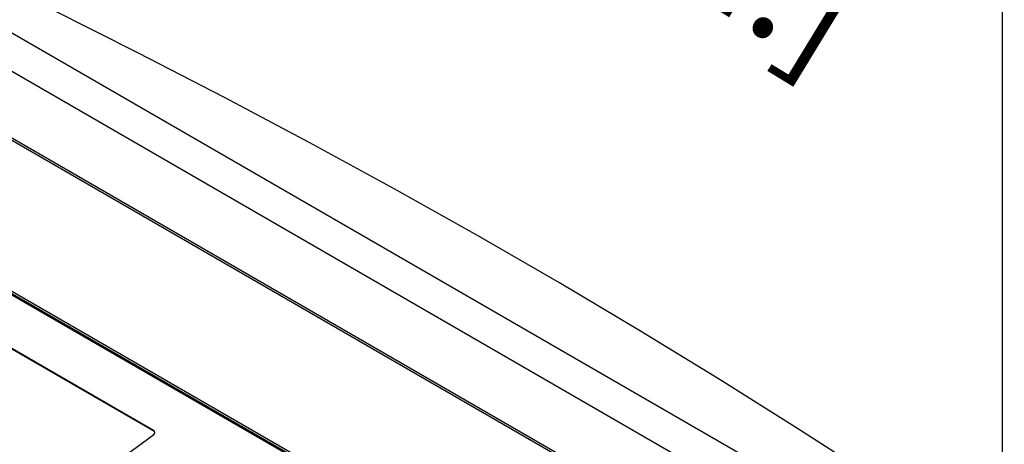
# Model space of a CAD drawing. Units: inches. Extents: x 0.5 to 58.5, y 0.6 to 57.6.
# Drawn here: x 17.8 to 22.2, y 40.4 to 42.3 of the extents above; entities that cross this region are included whole.
import ezdxf

# ---------------------------------------------------------------- set-up
doc = ezdxf.new("R2010")
doc.units = ezdxf.units.IN
doc.header["$LTSCALE"] = 8
doc.header["$MEASUREMENT"] = 0
doc.linetypes.add('HIDDEN2', pattern=[0.1875, 0.125, -0.0625])
for name, color, linetype, lineweight in [('A-DETL-013M', 8, 'Continuous', 13), ('A-DETL-050M', 5, 'Continuous', 50), ('A-DETL-HIDD-013M', 191, 'HIDDEN2', 13), ('A-DETL-TEXT-025M', 1, 'Continuous', 25)]:
    doc.layers.add(name, color=color, linetype=linetype, lineweight=lineweight)
doc.styles.add('DETAIL SUBTITLE', font='arial.ttf')

msp = doc.modelspace()

# ---------------------------------------------------------------- linework, layer by layer
at = {"layer": 'A-DETL-013M', "linetype": 'Continuous', "lineweight": 25}
for p, q in [((16.6184, 42.8551), (22.159, 39.6565)), ((21.427, 39.9058), (16.4907, 42.7555)), ((20.8162, 39.9496), (16.9387, 42.188)), ((20.8304, 39.9521), (16.9529, 42.1905)), ((19.2136, 40.1846), (17.1728, 41.3627)), ((17.1789, 41.3666), (19.2197, 40.1885)), ((17.185, 41.3736), (19.2257, 40.1955)), ((18.365, 40.4354), (17.112, 41.1587)), ((18.3654, 40.4317), (17.1125, 41.155)), ((18.365, 40.4354), (18.3654, 40.4317)), ((17.7048, 39.9324), (18.3651, 40.4173))]:
    msp.add_line(p, q, dxfattribs=at)
for centre, radius, start, end in [((18.3605, 40.4263), 0.0101, 297.1863, 63.6157), ((18.3601, 40.4216), 0.0114, 22.1221, 62.3365)]:
    msp.add_arc(centre, radius, start, end, dxfattribs=at)
at = {"layer": 'A-DETL-050M', "lineweight": 25}
for p, q in [((22.159, 45.7716), (22.159, 42.0962)), ((22.159, 42.0962), (22.159, 35.6198))]:
    msp.add_line(p, q, dxfattribs=at)
at = {"layer": 'A-DETL-050M', "linetype": 'Continuous', "lineweight": 25, "flags": 128}
msp.add_lwpolyline([(22.159, 39.8392), (21.9352, 39.9922), (21.5949, 40.2184), (21.2491, 40.4417), (20.898, 40.6622), (20.5415, 40.8799), (20.1798, 41.0947), (19.8129, 41.3065), (19.4409, 41.5153), (19.0638, 41.7211), (18.6818, 41.9238), (18.2949, 42.1234), (17.9032, 42.3198), (17.5068, 42.5131)], dxfattribs=at)
at = {"layer": 'A-DETL-HIDD-013M', "ltscale": 0.05}
msp.add_lwpolyline([(23.0111, 38.8037, 0.585724), (7.978, 49.1209, -10.169879)], format="xyb", dxfattribs=at)

# ---------------------------------------------------------------- texts
at = {"layer": 'A-DETL-TEXT-025M', "insert": (20.3927, 42.9083), "char_height": 0.5, "attachment_point": 5, "rotation": 328.6188, "style": 'DETAIL SUBTITLE'}
msp.add_mtext_dynamic_manual_height_columns('\\pxt10;[60 cm.]', width=3.606342, gutter_width=4, heights=[0], dxfattribs=at)

doc.saveas('drawing.dxf')
